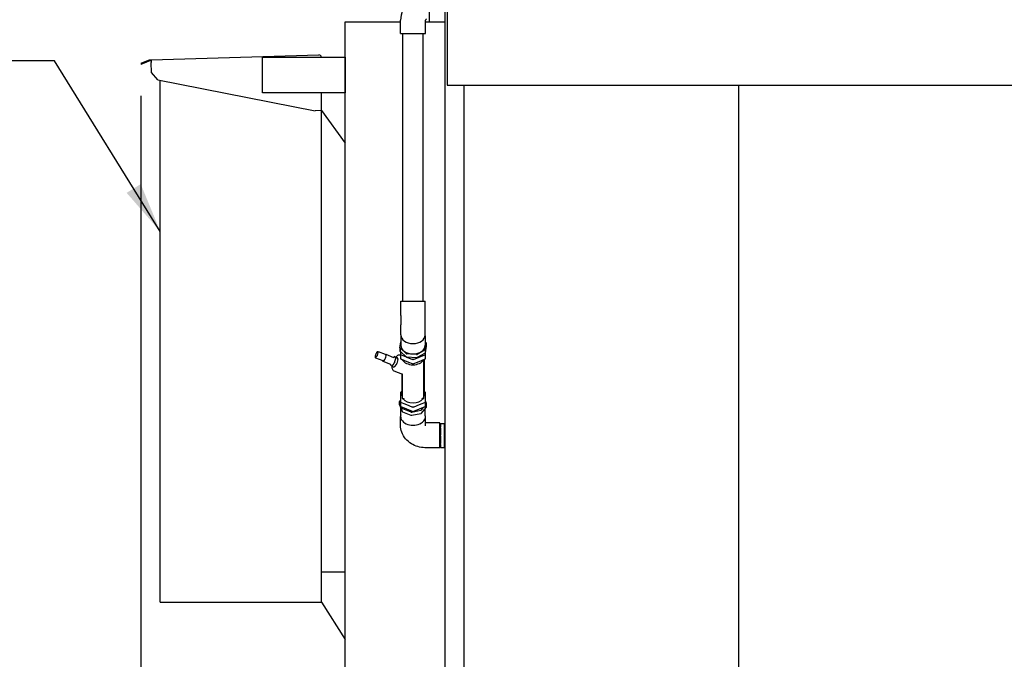
# Model space of a CAD drawing. Units: millimetres. Extents: x 16950 to 32328, y 19251 to 29476.
# Drawn here: x 17217 to 17297, y 19538 to 19590 of the extents above; entities that cross this region are included whole.
import ezdxf

# ---------------------------------------------------------------- set-up
doc = ezdxf.new("R2010")
doc.units = ezdxf.units.MM
doc.header["$LTSCALE"] = 5
for name, color, linetype in [('COIL-CONTROL', 2, 'Continuous'), ('CONDENSER-SST-CONTROL', 1, 'Continuous'), ('RECIRCULATION-CONTROL', 3, 'Continuous'), ('UNIT', 6, 'Continuous')]:
    doc.layers.add(name, color=color, linetype=linetype)
doc.styles.add('SUBMITTAL', font='romans.shx', dxfattribs={"width": 0.75})
doc.dimstyles.new('SUBMITTAL', dxfattribs={"dimtxt": 0.09375, "dimasz": 0.09375, "dimexe": 0.03125, "dimexo": 0.0625, "dimgap": 0.0625, "dimtad": 0, "dimdec": 4, "dimzin": 4, "dimdsep": 46, "dimlunit": 4, "dimtxsty": 'SUBMITTAL', "dimcen": 0.09375, "dimclre": 6, "dimadec": 0, "dimazin": 0, "dimtfac": 1, "dimtdec": 0, "dimtofl": 0, "dimtmove": 0, "dimatfit": 3, "dimfxl": 0, "dimfrac": 2, "dimtolj": 1, "dimtzin": 4, "dimarcsym": 0})

# ---------------------------------------------------------------- blocks, each defined once
blk = doc.blocks.new('*D7')
at = {"layer": 'UNIT', "color": 6, "lineweight": -2}
for p, q in [((17227.231, 19583.63), (17227.231, 19477.943)), ((17251.771, 19510.158), (17251.771, 19477.943))]:
    blk.add_line(p, q, dxfattribs=at)
at = {"layer": 'UNIT', "color": 3, "lineweight": -2}
for p, q in [((17227.231, 19480.543), (17222.681, 19480.543)), ((17247.221, 19480.543), (17231.781, 19480.543))]:
    blk.add_line(p, q, dxfattribs=at)
at = {"layer": 'UNIT', "color": 3}
for points in [[(17231.781, 19481.301), (17231.781, 19479.785), (17227.231, 19480.543)], [(17247.221, 19481.301), (17247.221, 19479.785), (17251.771, 19480.543)]]:
    blk.add_solid(points, dxfattribs=at)
at = {"layer": 'UNIT', "color": 3, "insert": (17207, 19480.543), "char_height": 4.55, "attachment_point": 5, "style": 'SUBMITTAL'}
blk.add_mtext('\\A1;2\'-0 1/2"', dxfattribs=at)

msp = doc.modelspace()

# ---------------------------------------------------------------- linework, layer by layer
at = {"layer": 'COIL-CONTROL'}
msp.add_line((17243.7032, 19589.59), (17251.7707, 19589.59), dxfattribs=at)
at = {"layer": 'RECIRCULATION-CONTROL'}
for p, q in [((17246.1986, 19562.8176), (17246.1418, 19562.6088)), ((17246.1418, 19562.6088), (17246.1986, 19562.5392)), ((17246.3122, 19562.9568), (17246.1986, 19562.8176)), ((17246.1986, 19562.5392), (17246.3122, 19562.6784)), ((17246.3691, 19562.8872), (17246.3122, 19562.9568)), ((17246.3122, 19562.6784), (17246.3691, 19562.8872)), ((17246.9733, 19562.7526), (17246.3937, 19562.9893)), ((17247.6285, 19562.5064), (17247.0103, 19562.7588)), ((17247.601, 19562.5176), (17247.6479, 19562.5751)), ((17247.7032, 19562.5909), (17247.6479, 19562.5751)), ((17246.765, 19562.2423), (17246.1853, 19562.479)), ((17247.4053, 19561.9596), (17246.7871, 19562.2121)), ((17247.3584, 19561.9788), (17247.3785, 19561.928)), ((17247.3785, 19561.928), (17247.467, 19561.8195)), ((17247.4966, 19561.8315), (17247.467, 19561.8195)), ((17247.467, 19561.8195), (17247.6375, 19561.7499)), ((17247.4966, 19561.8315), (17247.6737, 19562.0485)), ((17247.6375, 19561.7499), (17247.667, 19561.7619)), ((17247.7032, 19562.1088), (17247.6737, 19562.0485)), ((17251.3407, 19557.2429), (17250.2844, 19557.2429)), ((17251.3407, 19555.2429), (17251.3407, 19557.2429)), ((17251.3407, 19557.0729), (17251.3962, 19557.0729)), ((17251.3962, 19557.1956), (17251.3962, 19557.2062)), ((17251.3962, 19557.2062), (17251.7082, 19557.2062)), ((17251.3962, 19557.1956), (17251.3962, 19556.9297)), ((17251.7082, 19557.2062), (17251.7082, 19555.2796)), ((17251.3962, 19556.8627), (17251.3962, 19556.9297)), ((17251.3962, 19556.8627), (17251.3962, 19556.2586)), ((17251.3962, 19556.1668), (17251.3962, 19556.2586)), ((17251.3962, 19556.1668), (17251.3962, 19555.5783)), ((17251.3407, 19555.4129), (17251.3962, 19555.4129)), ((17251.3962, 19555.5155), (17251.3962, 19555.5783)), ((17251.3962, 19555.5155), (17251.3962, 19555.2873)), ((17251.3407, 19555.2429), (17250.2844, 19555.2429)), ((17251.3962, 19555.2796), (17251.3962, 19555.2873)), ((17251.3962, 19555.2796), (17251.7082, 19555.2796))]:
    msp.add_line(p, q, dxfattribs=at)
msp.add_arc((17250.2844, 19589.7114), 2.1, 90, 180, dxfattribs=at)
msp.add_ellipse((17246.8691, 19562.4975), major_axis=(0.1042, 0.2551), ratio=0.3535534, start_param=3.1415927, end_param=6.2831853, dxfattribs=at)
for points, knots in [([(17246.3937, 19562.9893), (17246.3834, 19562.9935), (17246.3722, 19562.995), (17246.3489, 19562.9934), (17246.3371, 19562.9896), (17246.3088, 19562.9755), (17246.2932, 19562.9629), (17246.261, 19562.93), (17246.2447, 19562.9089), (17246.2151, 19562.8626), (17246.2016, 19562.838), (17246.1777, 19562.7868), (17246.1673, 19562.7604), (17246.15, 19562.7077), (17246.1432, 19562.6815), (17246.134, 19562.6308), (17246.1316, 19562.6065), (17246.1325, 19562.5602), (17246.1359, 19562.5385), (17246.1489, 19562.5111), (17246.1536, 19562.5037), (17246.1666, 19562.4895), (17246.1754, 19562.483), (17246.1853, 19562.479)], [5.4261134, 5.4261134, 5.4261134, 5.4261134, 5.5971606, 5.5971606, 5.8067275, 5.8067275, 6.1423947, 6.1423947, 6.5140367, 6.5140367, 6.8590182, 6.8590182, 7.195944, 7.195944, 7.5335492, 7.5335492, 7.8809672, 7.8809672, 8.2554135, 8.2554135, 8.4021613, 8.4021613, 8.567706, 8.567706, 8.567706, 8.567706]), ([(17246.9557, 19562.7598), (17246.9558, 19562.7599), (17246.9559, 19562.7599), (17246.9644, 19562.7626), (17246.9733, 19562.7642), (17246.9918, 19562.7642), (17247.0014, 19562.7624), (17247.0103, 19562.7588)], [0.56947316, 0.56947316, 0.56947316, 0.56947316, 0.5715822, 0.5715822, 0.71432707, 0.71432707, 0.85707195, 0.85707195, 0.85707195, 0.85707195]), ([(17246.7871, 19562.2121), (17246.7782, 19562.2157), (17246.7701, 19562.2212), (17246.7569, 19562.2341), (17246.7517, 19562.2414), (17246.7475, 19562.2493), (17246.7474, 19562.2494), (17246.7473, 19562.2495)], [3.9986646, 3.9986646, 3.9986646, 3.9986646, 4.14140948, 4.14140948, 4.28415435, 4.28415435, 4.28626339, 4.28626339, 4.28626339, 4.28626339]), ([(17247.4854, 19561.812), (17247.4849, 19561.804), (17247.4845, 19561.7961), (17247.4821, 19561.7188), (17247.4867, 19561.6519), (17247.5263, 19561.5599), (17247.5378, 19561.5388), (17247.575, 19561.4886), (17247.6058, 19561.4599), (17247.6509, 19561.4362), (17247.6585, 19561.4326), (17247.6662, 19561.4295)], [7.75903695, 7.75903695, 7.75903695, 7.75903695, 7.80734887, 7.80734887, 8.23326363, 8.23326363, 8.35694093, 8.35694093, 8.53344057, 8.53344057, 8.56770601, 8.56770601, 8.56770601, 8.56770601])]:
    msp.add_open_spline(points, degree=3, knots=knots, dxfattribs=at)
at = {"layer": 'UNIT'}
for p, q in [((17250.4813, 19599.7711), (17250.4813, 19589.59)), ((17251.7707, 19512.7577), (17251.7707, 19593.1124)), ((17251.9373, 19592.9339), (17251.9373, 19584.4836)), ((17227.695, 19586.4171), (17227.2315, 19586.2298)), ((17227.2532, 19586.176), (17227.7168, 19586.3633)), ((17227.8943, 19586.4976), (17227.695, 19586.4171)), ((17227.7168, 19586.3633), (17227.695, 19586.4171)), ((17227.7168, 19586.3633), (17227.916, 19586.4438)), ((17227.9619, 19586.5119), (17228.0518, 19586.5151)), ((17228.0538, 19586.4571), (17227.9639, 19586.454)), ((17228.0518, 19586.5151), (17241.5929, 19586.9223)), ((17228.0518, 19586.5151), (17228.0587, 19586.3162)), ((17241.7989, 19586.4964), (17241.7989, 19586.7234)), ((17241.7989, 19582.4295), (17241.7989, 19586.4964)), ((17227.2315, 19586.2298), (17227.2532, 19586.176)), ((17228.0867, 19585.5157), (17228.0587, 19586.3162)), ((17241.7989, 19586.0795), (17243.7032, 19586.0795)), ((17228.5914, 19584.9037), (17228.0867, 19585.5157)), ((17228.5914, 19584.9037), (17241.2989, 19582.4093)), ((17228.7989, 19542.8056), (17228.7989, 19584.863)), ((17251.9373, 19584.4836), (17393.3533, 19584.4836)), ((17253.2707, 19584.4836), (17253.2707, 19518.8224)), ((17275.4637, 19520.9759), (17275.4637, 19584.4836)), ((17241.7989, 19582.4268), (17241.2989, 19582.4093)), ((17241.7989, 19542.8056), (17241.7989, 19582.4295)), ((17241.7989, 19582.4268), (17243.7032, 19579.8016)), ((17241.7989, 19545.243), (17243.7032, 19545.243)), ((17228.7989, 19542.8056), (17241.7989, 19542.8056)), ((17241.7989, 19542.8056), (17243.7032, 19539.7741))]:
    msp.add_line(p, q, dxfattribs=at)
for radius in [0.199, 0.141]:
    msp.add_arc((17227.9689, 19586.3131), radius, 92, 112, dxfattribs=at)
msp.add_open_spline([(17241.7989, 19586.7234), (17241.7989, 19586.7832), (17241.7703, 19586.8424), (17241.7234, 19586.8795), (17241.6867, 19586.9085), (17241.6396, 19586.9239), (17241.5929, 19586.9223)], degree=3, knots=[-1, -1, -1, -1, -0.4385856, -0.4385856, -0.4385856, 0, 0, 0, 0], dxfattribs=at)

# ---------------------------------------------------------------- dimensions: what is measured, and where the dimension line sits
at = {"layer": 'UNIT', "color": 3}
dim = msp.add_linear_dim(base=(17251.7707, 19480.5429), p1=(17227.2315, 19586.2298), p2=(17251.7707, 19512.7577), angle=180, dimstyle='SUBMITTAL', override={"dimscale": 65, "dimtxt": 0.07, "dimasz": 0.07, "dimexe": 0.04, "dimexo": 0.04, "dimgap": 0.03125, "dimdec": 3, "dimzin": 3, "dimclrd": 3, "dimclrt": 3, "dimtdec": 3, "dimtix": 1}, dxfattribs=at)
dim.commit()
dim.dimension.update_dxf_attribs({"geometry": '*D7', "text_midpoint": (17207.0002, 19480.5429), "dimtype": 160})

# ---------------------------------------------------------------- leaders
at = {"layer": 'UNIT', "annotation_type": 0, "has_hookline": 1, "hookline_direction": 1, "text_width": 36.5625}
msp.add_leader([(17228.7989, 19572.69), (17220.274, 19586.4485), (17216.2014, 19586.4485)], dimstyle='SUBMITTAL', override={"dimscale": 58.18, "dimasz": 0.07, "dimgap": 0.03, "dimcen": 4.055284, "dimarcsym": 1}, dxfattribs=at)

# ---------------------------------------------------------------- next in the draw order: wipeouts: each hides what was drawn before it
for points, layer in [([(17237.0539, 19586.7469), (17237.0539, 19583.8719), (17243.7032, 19583.8719), (17243.7032, 19586.7469)], 'CONDENSER-SST-CONTROL'), ([(17248.1844, 19588.6552), (17248.1844, 19589.7114), (17250.1844, 19589.7114), (17250.1844, 19588.6552)], 'RECIRCULATION-CONTROL')]:
    msp.add_wipeout(points).dxf.layer = layer

# ---------------------------------------------------------------- next in the draw order: linework, layer by layer
at = {"layer": 'COIL-CONTROL'}
msp.add_line((17243.704, 19518.4828), (17243.7032, 19589.59), dxfattribs=at)
at = {"layer": 'CONDENSER-SST-CONTROL'}
msp.add_lwpolyline([(17237.0539, 19586.7469), (17243.7032, 19586.7469), (17243.7032, 19583.8719), (17237.0539, 19583.8719)], close=True, dxfattribs=at)
at = {"layer": 'RECIRCULATION-CONTROL'}
for p, q in [((17248.1844, 19588.6552), (17248.1844, 19589.7114)), ((17250.1844, 19588.6552), (17250.1844, 19589.7114))]:
    msp.add_line(p, q, dxfattribs=at)
msp.add_arc((17250.2844, 19589.7114), 0.1, 90, 180, dxfattribs=at)

# ---------------------------------------------------------------- next in the draw order: wipeouts: each hides what was drawn before it
msp.add_wipeout([(17248.1844, 19588.6552), (17248.1844, 19567.0617), (17248.1844, 19555.2429), (17250.2844, 19555.2429), (17250.1844, 19588.6552)]).dxf.layer = 'RECIRCULATION-CONTROL'

# ---------------------------------------------------------------- next in the draw order: linework, layer by layer
for p, q in [((17248.1844, 19588.6552), (17250.1844, 19588.6552)), ((17248.3544, 19567.0617), (17248.3544, 19588.6552)), ((17250.0144, 19567.0617), (17250.0144, 19588.6552)), ((17248.2, 19567.0617), (17250.1688, 19567.0617)), ((17248.2, 19565.9164), (17248.2, 19567.0617)), ((17250.1688, 19565.9164), (17250.1688, 19567.0617)), ((17248.2, 19565.9164), (17248.2, 19565.1508)), ((17250.1688, 19565.1508), (17250.1688, 19565.9164)), ((17248.2, 19564.341), (17248.2, 19565.1508)), ((17250.1688, 19564.341), (17250.1688, 19565.1508)), ((17248.2044, 19564.2754), (17248.2044, 19563.5044)), ((17250.1644, 19564.2754), (17250.1644, 19563.5044)), ((17248.1344, 19563.3115), (17248.2044, 19563.7738)), ((17250.2344, 19563.6974), (17250.1528, 19563.1586)), ((17250.2344, 19563.4322), (17250.1528, 19562.8935)), ((17250.1644, 19563.7885), (17250.215, 19563.7441)), ((17250.235, 19563.7042), (17250.235, 19563.439)), ((17247.7032, 19562.5909), (17247.8737, 19562.5213)), ((17247.7918, 19562.4824), (17247.7032, 19562.5909)), ((17247.8737, 19562.5213), (17247.9623, 19562.4128)), ((17248.1339, 19563.3047), (17248.1339, 19563.0396)), ((17248.6349, 19562.843), (17248.1538, 19563.2648)), ((17248.6349, 19562.5778), (17248.1538, 19562.9996)), ((17248.1844, 19562.9728), (17248.1844, 19562.7868)), ((17248.2185, 19562.7451), (17248.1844, 19562.7868)), ((17248.1844, 19562.7868), (17248.1844, 19562.4249)), ((17248.2185, 19562.7451), (17248.6423, 19562.572)), ((17248.6802, 19562.5566), (17249.1503, 19562.3647)), ((17249.4573, 19562.762), (17248.6954, 19562.8197)), ((17249.4573, 19562.4968), (17248.6954, 19562.5545)), ((17249.2185, 19562.3647), (17250.1503, 19562.7451)), ((17250.1198, 19563.1159), (17249.5234, 19562.7757)), ((17250.1198, 19562.8507), (17249.5234, 19562.5105)), ((17250.1844, 19562.7868), (17250.1503, 19562.7451)), ((17250.1844, 19562.7868), (17250.1844, 19563.1019)), ((17250.1844, 19562.4249), (17250.1844, 19562.7868)), ((17247.8442, 19561.9789), (17247.667, 19561.7619)), ((17247.7032, 19562.1088), (17247.7918, 19562.4342)), ((17247.7918, 19562.4824), (17247.7918, 19562.4342)), ((17247.8442, 19561.9789), (17247.8737, 19562.0392)), ((17247.9623, 19562.3646), (17247.8737, 19562.0392)), ((17247.9623, 19562.3646), (17247.9623, 19562.4128)), ((17248.1844, 19562.4249), (17248.2185, 19562.3832)), ((17248.5308, 19562.2557), (17248.2185, 19562.3832)), ((17248.838, 19562.1303), (17248.5308, 19562.2557)), ((17249.1503, 19562.0028), (17248.838, 19562.1303)), ((17249.2185, 19562.3647), (17249.1503, 19562.3647)), ((17249.1503, 19562.0028), (17249.2185, 19562.0028)), ((17249.1844, 19561.9932), (17249.1503, 19562.0028)), ((17249.2185, 19562.0028), (17249.1844, 19561.9932)), ((17249.5308, 19562.1303), (17249.2185, 19562.0028)), ((17249.838, 19562.2557), (17249.5308, 19562.1303)), ((17250.1503, 19562.3832), (17249.838, 19562.2557)), ((17250.0594, 19559.2322), (17250.0594, 19562.3461)), ((17250.0988, 19559.481), (17250.0988, 19562.3621)), ((17250.1503, 19562.3832), (17250.1844, 19562.4249)), ((17248.3568, 19561.1476), (17247.6662, 19561.4295)), ((17248.27, 19561.183), (17248.27, 19560.8396)), ((17248.3094, 19561.1669), (17248.3094, 19559.2322)), ((17248.27, 19560.8396), (17248.27, 19559.481)), ((17248.1844, 19559.7059), (17248.2185, 19559.7477)), ((17248.1844, 19559.7059), (17248.1844, 19559.4509)), ((17248.1844, 19559.4509), (17248.1844, 19559.2001)), ((17248.27, 19559.7687), (17248.2185, 19559.7477)), ((17250.1503, 19559.7477), (17250.0988, 19559.7687)), ((17250.1503, 19559.7477), (17250.1844, 19559.7059)), ((17250.1844, 19559.4509), (17250.1844, 19559.7059)), ((17250.1844, 19559.2001), (17250.1844, 19559.4509)), ((17248.1016, 19558.7177), (17248.1016, 19558.9829)), ((17248.1047, 19558.9663), (17248.1844, 19558.7572)), ((17248.1047, 19558.7012), (17248.3041, 19558.178)), ((17248.1844, 19559.1017), (17248.1136, 19559.0146)), ((17248.1844, 19559.2001), (17248.1844, 19558.9451)), ((17248.2185, 19558.9033), (17248.1844, 19558.9451)), ((17248.1844, 19558.9451), (17248.1844, 19558.5832)), ((17248.1844, 19558.5832), (17248.2185, 19558.5414)), ((17248.2185, 19558.9033), (17248.5308, 19558.7758)), ((17248.3488, 19559.2044), (17248.4461, 19559.2044)), ((17248.5308, 19558.7758), (17248.838, 19558.6504)), ((17248.838, 19558.6504), (17249.1503, 19558.5229)), ((17249.2185, 19558.5229), (17249.5308, 19558.6504)), ((17249.5308, 19558.6504), (17249.838, 19558.7758)), ((17249.838, 19558.7758), (17250.1503, 19558.9033)), ((17250.02, 19559.2044), (17249.9228, 19559.2044)), ((17250.1844, 19558.9451), (17250.1503, 19558.9033)), ((17250.1503, 19558.5414), (17250.1844, 19558.5832)), ((17250.1844, 19558.9451), (17250.1844, 19559.2001)), ((17250.2642, 19558.8168), (17250.1844, 19559.0259)), ((17250.1844, 19558.5832), (17250.1844, 19558.9451)), ((17250.1844, 19558.6814), (17250.2553, 19558.7685)), ((17250.2673, 19558.535), (17250.2673, 19558.8002)), ((17248.1844, 19557.0207), (17248.1844, 19557.7676)), ((17248.2044, 19557.8118), (17248.2044, 19558.4395)), ((17249.1503, 19558.161), (17248.2185, 19558.5414)), ((17248.2755, 19558.5181), (17248.3041, 19558.4432)), ((17248.3461, 19558.4046), (17249.0103, 19558.1343)), ((17248.3461, 19558.1394), (17249.0103, 19557.8692)), ((17249.0787, 19558.1281), (17249.8185, 19558.2691)), ((17249.0787, 19557.8629), (17249.8185, 19558.0039)), ((17249.2185, 19558.5229), (17249.1503, 19558.5229)), ((17249.1844, 19558.1514), (17249.1503, 19558.161)), ((17249.1503, 19558.161), (17249.2185, 19558.161)), ((17249.2185, 19558.161), (17249.1844, 19558.1514)), ((17250.1503, 19558.5414), (17249.2185, 19558.161)), ((17249.8731, 19558.0336), (17250.2553, 19558.5033)), ((17249.8731, 19558.2988), (17250.0308, 19558.4926)), ((17250.1644, 19557.8118), (17250.1644, 19558.3916)), ((17250.1844, 19557.0207), (17250.1844, 19557.7676))]:
    msp.add_line(p, q, dxfattribs=at)
for centre, major_axis, start_param, end_param in [((17249.1844, 19564.341), (0.9844, 0), 3.1415927, 6.2831853), ((17248.2239, 19563.3047), (-0.09, 0), 6.1764899, 6.9618881), ((17249.1844, 19563.5044), (0.98, 0), 3.1415927, 6.2831853), ((17250.145, 19563.7042), (0.09, 0), 6.1764899, 6.9618881), ((17250.145, 19563.439), (0.09, 0), 6.1764899, 6.2831853), ((17248.2239, 19563.0396), (-0.09, 0), 0, 0.6787028), ((17248.7049, 19562.8829), (-0.09, 0), 0.6787028, 1.4641009), ((17248.7049, 19562.6178), (-0.09, 0), 0.6787028, 1.4641009), ((17249.4669, 19562.8252), (-0.09, 0), 1.4641009, 2.2494991), ((17250.0633, 19563.1654), (0.09, 0), 5.3910918, 6.1764899), ((17250.0633, 19562.9002), (0.09, 0), 5.3910918, 6.1764899), ((17249.1844, 19562.6007), (0.9375, 0), 3.5442199, 5.880558), ((17249.4669, 19562.5601), (-0.09, 0), 1.4641009, 2.2494991), ((17248.3094, 19559.481), (0, -0.0557), 4.712389, 6.2831853), ((17250.0594, 19559.481), (0, -0.0557), 0, 1.5707963), ((17248.1916, 19558.9829), (-0.09, 0), 5.7611014, 6.5464996), ((17248.1916, 19558.7177), (-0.09, 0), 0, 0.2633143), ((17248.3488, 19559.2322), (-0.0394, 0), 0, 1.5707963), ((17249.1844, 19559.5301), (0.9375, 0), 3.6552186, 5.7695593), ((17248.4461, 19559.1765), (0.0394, 0), 0.6309122, 1.5707963), ((17249.9228, 19559.1765), (0.0394, 0), 1.5707963, 2.5106805), ((17250.02, 19559.2322), (0.0394, 0), 4.712389, 6.2831853), ((17250.1773, 19558.8002), (0.09, 0), 5.7611014, 6.5464996), ((17249.1844, 19557.7676), (1, 0), 2.9412578, 6.4835201), ((17248.391, 19558.4597), (-0.09, 0), 0.2633143, 1.0487124), ((17248.391, 19558.1946), (-0.09, 0), 0.2633143, 1.0487124), ((17249.0552, 19558.1895), (0.09, 0), 4.1903051, 4.9757032), ((17249.0552, 19557.9243), (0.09, 0), 4.1903051, 4.9757032), ((17249.7951, 19558.3305), (0.09, 0), 4.9757032, 5.7611014), ((17249.7951, 19558.0654), (0.09, 0), 4.9757032, 5.7611014), ((17250.1773, 19558.535), (0.09, 0), 5.7611014, 6.2831853)]:
    msp.add_ellipse(centre, major_axis=major_axis, ratio=0.7071068, start_param=start_param, end_param=end_param, dxfattribs=at)
for points, knots in [([(17248.1844, 19562.7031), (17248.1547, 19562.715), (17248.123, 19562.721), (17248.0592, 19562.7225), (17248.0279, 19562.7169), (17247.9612, 19562.6961), (17247.929, 19562.6782), (17247.858, 19562.6289), (17247.8225, 19562.5945), (17247.7891, 19562.5558)], [5.42836889, 5.42836889, 5.42836889, 5.42836889, 5.55974028, 5.55974028, 5.71023887, 5.71023887, 5.92421725, 5.92421725, 6.23478242, 6.23478242, 6.23478242, 6.23478242]), ([(17250.2844, 19555.2429), (17250.0952, 19555.2429), (17249.9059, 19555.2638), (17249.5352, 19555.3489), (17249.3537, 19555.4132), (17249.0081, 19555.5908), (17248.8436, 19555.7042), (17248.5504, 19555.9896), (17248.4216, 19556.1625), (17248.2526, 19556.5303), (17248.2025, 19556.7168), (17248.1858, 19556.9455), (17248.1844, 19556.9831), (17248.1844, 19557.0207)], [1.5707963, 1.5707963, 1.5707963, 1.5707963, 1.8849556, 1.8849556, 2.1991149, 2.1991149, 2.5132741, 2.5132741, 2.8274334, 2.8274334, 3.0900893, 3.0900893, 3.1415927, 3.1415927, 3.1415927, 3.1415927]), ([(17250.2844, 19557.2429), (17250.2645, 19557.2429), (17250.2445, 19557.244), (17250.2112, 19557.2476), (17250.1974, 19557.2497), (17250.1844, 19557.2522)], [1.57079633, 1.57079633, 1.57079633, 1.57079633, 1.7230172, 1.7230172, 1.83684133, 1.83684133, 1.83684133, 1.83684133])]:
    msp.add_open_spline(points, degree=3, knots=knots, dxfattribs=at)

doc.saveas('drawing.dxf')
